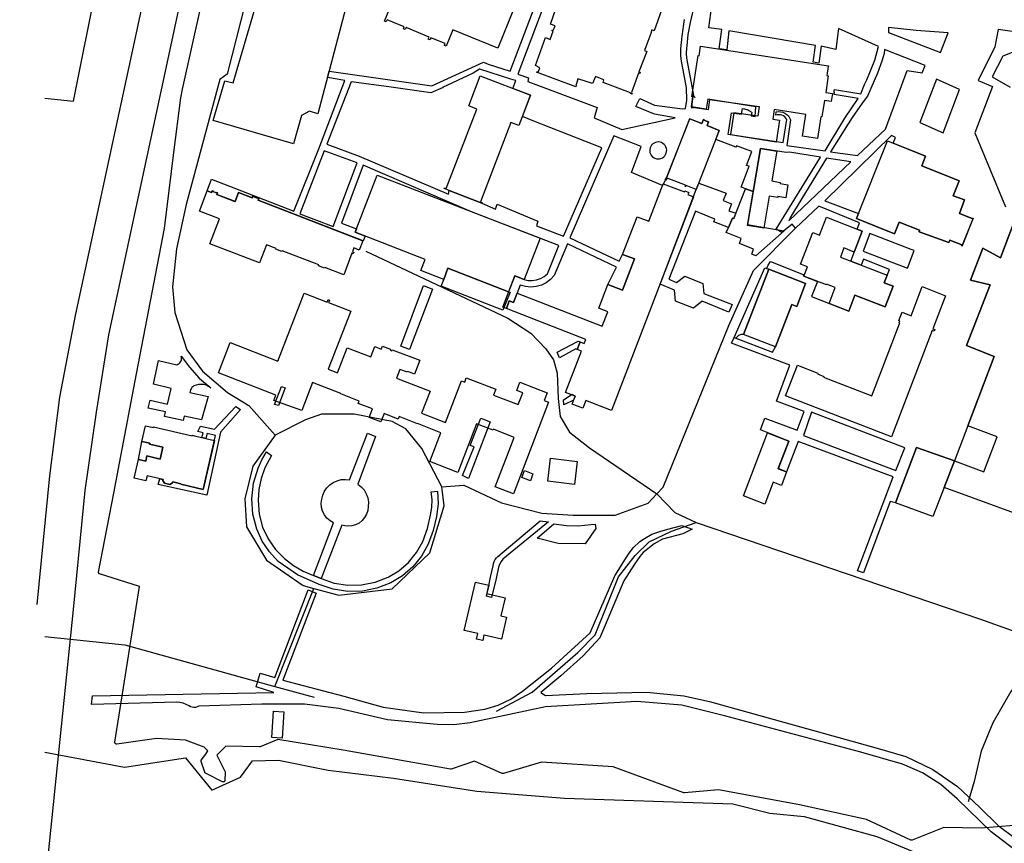
# Model space of a CAD drawing. Units: millimetres. Extents: x 16790679 to 16852295, y -4073681 to -3998210.
# Drawn here: x 16811746 to 16812115, y -4003886 to -4003577 of the extents above; entities that cross this region are included whole.
import ezdxf

# ---------------------------------------------------------------- set-up
doc = ezdxf.new("R2010")
doc.units = ezdxf.units.MM
for name, color, linetype, true_color in [('Sydney.Amenity', 7, 'Continuous', 0xfdeada), ('Sydney.Highway', 7, 'Continuous', 0xd0ddae), ('Sydney.Natural', 7, 'Continuous', 0xdbe5f1)]:
    doc.layers.add(name, color=color, linetype=linetype, true_color=true_color)
doc.layers.add('Sydney.Building', color=252, linetype='Continuous')

msp = doc.modelspace()

# ---------------------------------------------------------------- linework, layer by layer
at = {"layer": 'Sydney.Amenity', "flags": 128}
for points in [[(16811849.15, -4003510.24), (16811877.24, -4003515.8), (16811882.56, -4003516.81), (16811857.34, -4003612.78), (16811854.13, -4003611.81), (16811851.24, -4003613.4), (16811848.13, -4003624), (16811818.09, -4003615.2), (16811822.44, -4003600.36), (16811825.63, -4003601.19), (16811837.22, -4003561.39), (16811849.15, -4003510.24)], [(16812118.16, -4003879.47), (16812105.9, -4003880.44), (16812105.85, -4003880.45), (16812091.9, -4003880.2), (16812079.98, -4003884.87), (16812079.86, -4003884.91), (16812079.74, -4003884.91), (16812079.62, -4003884.9), (16812079.51, -4003884.86), (16812062.85, -4003877.17), (16812037.8, -4003871.62), (16812007.46, -4003866.09), (16811994.67, -4003867.17), (16811994.54, -4003867.17), (16811994.42, -4003867.13), (16811968.04, -4003857.41), (16811941.17, -4003855.73), (16811926.84, -4003859.93), (16811926.74, -4003859.94), (16811926.64, -4003859.94), (16811926.53, -4003859.93), (16811926.43, -4003859.9), (16811916.07, -4003855.29), (16811907.27, -4003858.24), (16811907.19, -4003858.26), (16811907.09, -4003858.28), (16811906.99, -4003858.26), (16811866.82, -4003851.15), (16811866.81, -4003851.15), (16811842.35, -4003847.18), (16811835.64, -4003849.9), (16811835.53, -4003849.93), (16811835.41, -4003849.94), (16811822.81, -4003849.72), (16811819.44, -4003853.09), (16811822.49, -4003859.08), (16811822.54, -4003859.18), (16811822.56, -4003859.28), (16811822.56, -4003859.39), (16811822.44, -4003862.54), (16811822.43, -4003862.66), (16811822.38, -4003862.77), (16811822.33, -4003862.87), (16811822.25, -4003862.97), (16811822.15, -4003863.03), (16811822.04, -4003863.09), (16811821.91, -4003863.11), (16811821.8, -4003863.11), (16811821.68, -4003863.09), (16811821.57, -4003863.05), (16811815.2, -4003859.79), (16811815.1, -4003859.72), (16811815.01, -4003859.64), (16811814.95, -4003859.55), (16811814.9, -4003859.44), (16811813.57, -4003855.46), (16811813.54, -4003855.36), (16811813.54, -4003855.24), (16811813.55, -4003855.13), (16811813.6, -4003855.01), (16811813.65, -4003854.91), (16811815.32, -4003852.64), (16811816.04, -4003851.48), (16811814.65, -4003850), (16811807.76, -4003847.41), (16811796.86, -4003846.82), (16811781.96, -4003848.9), (16811781.85, -4003848.9), (16811781.74, -4003848.89), (16811781.63, -4003848.85), (16811781.53, -4003848.79), (16811781.45, -4003848.71), (16811781.37, -4003848.63), (16811781.33, -4003848.54), (16811781.29, -4003848.43), (16811781.27, -4003848.31), (16811781.28, -4003848.2), (16811790.52, -4003789.91), (16811775.51, -4003785.12), (16811775.39, -4003785.07), (16811775.29, -4003784.99), (16811775.21, -4003784.91), (16811775.14, -4003784.79), (16811775.1, -4003784.68), (16811775.08, -4003784.55), (16811775.09, -4003784.43), (16811780.87, -4003754.83), (16811783, -4003743.67), (16811789.39, -4003710.24), (16811799.84, -4003655.67), (16811803.4, -4003627.19), (16811805.95, -4003606.77), (16811805.96, -4003606.71), (16811806.65, -4003603.53), (16811813.63, -4003572.17)], [(16812032.07, -4003656.57), (16812021.46, -4003665.95), (16812019.9, -4003665.33), (16812020.56, -4003663.52), (16812015.3, -4003661.32), (16812016, -4003659.53), (16812010.38, -4003657.25), (16812011.19, -4003655.4), (16812012.75, -4003651.88), (16812013.15, -4003652.04), (16812017.51, -4003640.85), (16812020.42, -4003641.86), (16812018.28, -4003654.22), (16812024.64, -4003655.31), (16812032.07, -4003656.57)], [(16811926.68, -4003686.35), (16811903.47, -4003677.35), (16811904.48, -4003674.78), (16811906.07, -4003670.62), (16811928.8, -4003679.44), (16811929.32, -4003679.59), (16811926.68, -4003686.35)], [(16812016.85, -4003695.45), (16812015.92, -4003695.45), (16812014.99, -4003695.81), (16812013.92, -4003696.79), (16812013.27, -4003696.55), (16812024.76, -4003670.52), (16812026.26, -4003670.93), (16812016.85, -4003695.45)], [(16811809.16, -4003707.71), (16811812.9, -4003711.82), (16811817.15, -4003715.41), (16811816.35, -4003714.88), (16811815.47, -4003714.47), (16811814.53, -4003714.22), (16811813.58, -4003714.13), (16811812.63, -4003714.18), (16811811.72, -4003714.38), (16811810.84, -4003714.73), (16811810.44, -4003715.01), (16811810.09, -4003715.36), (16811809.8, -4003715.75), (16811809.58, -4003716.19), (16811809.44, -4003716.66), (16811809.37, -4003717.14), (16811816.23, -4003718.71), (16811813.76, -4003727.36), (16811807.25, -4003725.98), (16811806.83, -4003727.7), (16811799.85, -4003726.18), (16811800.24, -4003724.48), (16811793.74, -4003723.08), (16811794.42, -4003720.09), (16811800.95, -4003721.55), (16811802.37, -4003715.65), (16811795.74, -4003714.06), (16811797.66, -4003705.22), (16811804.45, -4003706.78), (16811804.87, -4003706.61), (16811805.25, -4003706.38), (16811805.6, -4003706.07), (16811805.86, -4003705.73), (16811806.07, -4003705.32), (16811806.22, -4003704.9), (16811806.27, -4003704.45), (16811806.25, -4003704), (16811806.15, -4003703.56), (16811809.16, -4003707.71)], [(16812081.59, -4003737.72), (16812095.85, -4003742.74), (16812091.98, -4003752.75), (16812087.75, -4003763.69), (16812073.84, -4003758.5), (16812081.59, -4003737.72)], [(16811857.78, -4003789.1), (16811849.74, -4003785.45), (16811842.39, -4003780.55), (16811839.16, -4003776.91), (16811836.49, -4003772.82), (16811834.43, -4003768.4), (16811833.01, -4003762.78), (16811832.61, -4003756.97), (16811833.25, -4003751.17), (16811834.89, -4003745.56), (16811836.32, -4003742.42), (16811838.08, -4003739.45), (16811839.97, -4003740.72), (16811837.42, -4003745.44), (16811836.02, -4003749.38), (16811835.17, -4003753.48), (16811834.89, -4003757.66), (16811835.32, -4003762.71), (16811836.58, -4003767.63), (16811838.67, -4003771.99), (16811841.46, -4003775.96), (16811844.86, -4003779.39), (16811848.16, -4003782.02), (16811851.8, -4003784.12), (16811855.72, -4003785.69), (16811858.52, -4003786.92), (16811863.41, -4003788.61), (16811868.52, -4003789.41), (16811873.7, -4003789.29), (16811878.78, -4003788.27), (16811883.61, -4003786.38), (16811887.67, -4003783.96), (16811891.27, -4003780.86), (16811894.27, -4003777.18), (16811896.6, -4003773.02), (16811898.37, -4003768.19), (16811899.54, -4003763.16), (16811900.03, -4003760.24), (16811900.12, -4003757.28), (16811899.83, -4003754.35), (16811902.12, -4003754.13), (16811902.41, -4003758.89), (16811901.8, -4003763.61), (16811900.56, -4003768.88), (16811898.69, -4003773.98), (16811896.18, -4003778.46), (16811892.91, -4003782.46), (16811889.03, -4003785.82), (16811884.61, -4003788.46), (16811879.46, -4003790.48), (16811874.02, -4003791.58), (16811868.49, -4003791.72), (16811863.03, -4003790.87), (16811857.78, -4003789.1)], [(16811939.52, -4003771.78), (16811945.76, -4003766.35), (16811950.47, -4003767.01), (16811954.81, -4003767.08), (16811959.62, -4003766.66), (16811961.23, -4003766.51), (16811961.43, -4003768.15), (16811957.48, -4003773.87), (16811947.39, -4003773.71), (16811939.52, -4003771.78)]]:
    msp.add_lwpolyline(points, dxfattribs=at)
msp.add_lwpolyline([(16812095.85, -4003742.74), (16812106.84, -4003746.93), (16812111.82, -4003733.82), (16812100.84, -4003729.64), (16812095.85, -4003742.74)], close=True, dxfattribs=at)
at = {"layer": 'Sydney.Building', "flags": 128}
for points in [[(16811942.41, -4003544.6), (16811924.79, -4003588.13), (16811907.93, -4003581.27), (16811905.42, -4003587.47), (16811904.75, -4003587.21), (16811905.06, -4003586.46), (16811899.68, -4003584.26), (16811899.37, -4003585.01), (16811898.71, -4003584.74), (16811899.01, -4003583.99), (16811890.38, -4003580.45), (16811890.08, -4003581.2), (16811889.42, -4003580.94), (16811889.72, -4003580.19), (16811883.27, -4003577.55), (16811882.96, -4003578.3), (16811882.31, -4003578.03), (16811887.4, -4003565.42)], [(16811986.03, -4003573.89), (16811983.34, -4003581.62), (16811982.52, -4003581.35), (16811982.04, -4003582.68), (16811980.2, -4003587.72), (16811979.71, -4003589.04), (16811980.55, -4003589.35), (16811977.61, -4003597.01), (16811978.12, -4003597.2), (16811978.11, -4003597.2), (16811977.94, -4003597.67), (16811977.94, -4003597.68), (16811977.43, -4003597.5), (16811974.8, -4003604.72), (16811975.13, -4003605.39), (16811974.46, -4003605.13), (16811974.49, -4003604.95), (16811964.18, -4003601.02), (16811964.52, -4003599.98), (16811961.31, -4003598.73), (16811960.2, -4003601.41), (16811954.73, -4003599.61), (16811954.4, -4003600.97), (16811953.98, -4003602.11), (16811954.21, -4003602.19), (16811954.2, -4003602.19), (16811954.04, -4003602.61), (16811939.29, -4003597.19), (16811939.97, -4003596.95), (16811940.5, -4003595.51), (16811938.82, -4003594.71), (16811942.66, -4003584.22), (16811944.34, -4003584.96), (16811945.52, -4003581.73), (16811944.99, -4003581.54), (16811944.99, -4003581.53), (16811945.68, -4003581.3), (16811946.2, -4003579.85), (16811944.52, -4003579.22), (16811947.51, -4003570.5)], [(16812044.5, -4003622.01), (16812038.91, -4003621.14), (16812040.16, -4003612.98), (16812028.36, -4003611.16), (16812027.81, -4003614.75), (16812030.34, -4003615.14), (16812029.09, -4003623.34), (16812011.02, -4003620.55), (16812012.28, -4003612.35), (16812016.07, -4003612.93), (16812016.4, -4003610.76), (16812016.92, -4003610.83), (16812017.15, -4003610.88), (16812017.63, -4003611.02), (16812017.9, -4003611.08), (16812018.17, -4003611.2), (16812018.65, -4003611.4), (16812019.12, -4003611.66), (16812019.26, -4003611.74), (16812019.41, -4003611.83), (16812019.64, -4003612.01), (16812019.92, -4003612.21), (16812019.72, -4003613.49), (16812021.19, -4003613.72), (16812021.5, -4003610.1), (16812003.42, -4003607.32), (16812002.85, -4003611.02), (16811997.29, -4003610.16), (16811997.86, -4003606.45), (16811997.41, -4003606.38), (16811999.77, -4003590.97), (16812000.19, -4003591.04), (16812000.75, -4003587.38), (16812048.73, -4003594.75), (16812048.67, -4003595.08), (16812048.54, -4003595.06), (16812048.03, -4003598.43), (16812048.57, -4003598.51), (16812047.63, -4003604.73), (16812050.12, -4003605.12), (16812049.66, -4003608.12), (16812047.17, -4003607.73), (16812046.22, -4003613.92), (16812045.74, -4003613.86), (16812044.5, -4003622.01)], [(16811918.18, -4003598.51), (16811937.03, -4003605.82), (16811932.69, -4003617.12), (16811929.66, -4003615.96), (16811918.23, -4003645.73), (16811918.9, -4003645.98), (16811918.8, -4003646.24), (16811906.52, -4003641.48), (16811904.65, -4003640.76), (16811904.75, -4003640.5), (16811905.4, -4003640.76), (16811916.84, -4003610.99), (16811913.83, -4003609.82), (16811918.18, -4003598.51)], [(16811987.47, -4003637.52), (16811987.99, -4003636.74), (16811996.65, -4003614.61), (16812001.25, -4003616.41), (16812001.83, -4003614.94), (16812002.09, -4003615.05), (16812002.03, -4003615.17), (16812003.44, -4003615.73), (16812003.5, -4003615.6), (16812003.76, -4003615.7), (16812003.17, -4003617.18), (16812007.75, -4003618.99), (16811999.08, -4003641.12), (16811995.36, -4003639.65), (16811995.21, -4003640.05), (16811994.95, -4003639.94), (16811995.11, -4003639.55), (16811988.25, -4003636.85), (16811987.69, -4003637.68), (16811987.47, -4003637.52)], [(16812094.17, -4003660.07), (16812093.82, -4003661.02), (16812082.6, -4003656.92), (16812082.78, -4003656.39), (16812075.21, -4003653.33), (16812073.43, -4003657.77), (16812059.11, -4003652), (16812070.75, -4003622.86), (16812085.06, -4003628.62), (16812083.63, -4003632.22), (16812097.58, -4003637.85), (16812095.33, -4003643.48), (16812099.61, -4003645.03), (16812097.79, -4003650.12), (16812102.5, -4003652.03), (16812102.87, -4003651.91), (16812098.78, -4003662.16), (16812098.5, -4003662.05), (16812098.59, -4003661.82), (16812094.17, -4003660.07)], [(16812023.14, -4003625.78), (16812029.26, -4003626.81), (16812027.39, -4003637.93), (16812030.61, -4003638.48), (16812030.53, -4003638.91), (16812033.43, -4003639.41), (16812032.62, -4003644.22), (16812029.71, -4003643.72), (16812029.65, -4003644.16), (16812026.4, -4003643.6), (16812024.38, -4003655.63), (16812018.28, -4003654.6), (16812023.14, -4003625.78)], [(16811934.63, -4003674.87), (16811931.1, -4003673.5), (16811928.8, -4003679.44), (16811906.07, -4003670.62), (16811904.48, -4003674.78), (16811895.96, -4003671.47), (16811897.56, -4003667.33), (16811871.29, -4003657.14), (16811879.51, -4003635.73), (16811940.57, -4003659.41), (16811934.63, -4003674.87)], [(16811994.86, -4003641.63), (16811996.29, -4003642.19), (16811995.97, -4003643), (16811998.13, -4003643.84), (16811967.39, -4003723.89), (16811957.78, -4003720.17), (16811956.66, -4003723.1), (16811952.62, -4003721.54), (16811953.74, -4003718.6), (16811950.11, -4003717.21), (16811956.09, -4003701.65), (16811954.52, -4003701.04), (16811955.6, -4003698.22), (16811957.17, -4003698.83), (16811957.78, -4003697.26), (16811948.11, -4003693.51), (16811927.97, -4003685.7), (16811929.05, -4003682.88), (16811930.63, -4003683.49), (16811932, -4003679.91), (16811963.91, -4003692.29), (16811965.98, -4003686.94), (16811962.59, -4003685.63), (16811966.02, -4003676.69), (16811971.44, -4003678.8), (16811975.91, -4003667.14), (16811971.51, -4003665.42), (16811976.92, -4003651.34), (16811981.32, -4003653.04), (16811986.73, -4003638.95), (16811994.7, -4003642.04), (16811994.86, -4003641.63)], [(16811874.16, -4003660.32), (16811872.82, -4003663.79), (16811870.83, -4003663.03), (16811870.27, -4003664.49), (16811870.8, -4003664.69), (16811870.59, -4003665.22), (16811870.06, -4003665.01), (16811866.99, -4003673.03), (16811859.89, -4003670.29), (16811859.79, -4003670.56), (16811857.51, -4003669.67), (16811857.62, -4003669.4), (16811843.97, -4003664.11), (16811843.86, -4003664.38), (16811841.6, -4003663.51), (16811841.71, -4003663.23), (16811838.08, -4003661.83), (16811835.47, -4003668.63), (16811816.84, -4003661.41), (16811820.4, -4003652.12), (16811812.98, -4003649.25), (16811815.89, -4003641.66), (16811817.52, -4003642.29), (16811817.77, -4003641.62), (16811818.03, -4003641.71), (16811817.99, -4003641.83), (16811819.35, -4003642.37), (16811819.4, -4003642.25), (16811819.66, -4003642.35), (16811819.4, -4003643.02), (16811826.2, -4003645.66), (16811826.21, -4003645.64), (16811826.27, -4003645.65), (16811827.57, -4003642.26), (16811832.65, -4003644.23), (16811832.91, -4003643.55), (16811833.17, -4003643.65), (16811833.12, -4003643.76), (16811834.95, -4003644.47), (16811834.99, -4003644.36), (16811835.25, -4003644.46), (16811834.99, -4003645.13), (16811874.16, -4003660.32)], [(16812100.84, -4003729.64), (16812110.78, -4003703.64), (16812100.37, -4003699.6), (16812109.22, -4003676.89), (16812101.94, -4003675.11), (16812106.56, -4003663.09), (16812113.14, -4003666.7), (16812121.45, -4003644.55), (16812173.52, -4003661.78), (16812141.52, -4003743.62), (16812133.16, -4003767.8), (16812091.98, -4003752.75), (16812095.85, -4003742.74), (16812106.84, -4003746.93), (16812111.82, -4003733.82), (16812100.84, -4003729.64)], [(16812072.91, -4003677.36), (16812069.93, -4003685.09), (16812058.59, -4003680.7), (16812056.3, -4003686.66), (16812048.92, -4003683.79), (16812051.21, -4003677.83), (16812047.96, -4003676.57), (16812047.86, -4003676.83), (16812039.46, -4003673.57), (16812040.8, -4003670.05), (16812038.22, -4003669.04), (16812042.76, -4003657.24), (16812045.33, -4003658.24), (16812047.92, -4003651.5), (16812061.3, -4003656.7), (16812058.29, -4003664.54), (16812054.43, -4003663.03), (16812053.13, -4003666.43), (16812070.66, -4003673.24), (16812069.57, -4003676.06), (16812072.91, -4003677.36)], [(16812016.85, -4003695.45), (16812026.26, -4003670.93), (16812040.08, -4003676.29), (16812036.77, -4003684.89), (16812034.94, -4003684.18), (16812028.82, -4003700.1), (16812016.85, -4003695.45)], [(16811877.11, -4003703.86), (16811878.63, -4003699.96), (16811881.08, -4003700.89), (16811881.53, -4003699.76), (16811884.54, -4003700.94), (16811884.4, -4003701.34), (16811885.07, -4003701.6), (16811885.22, -4003701.21), (16811895.5, -4003705.11), (16811893.52, -4003710.25), (16811890.99, -4003709.28), (16811890.87, -4003709.56), (16811888.01, -4003708.5), (16811886.75, -4003711.77), (16811899.37, -4003716.69), (16811896.16, -4003724.91), (16811905.09, -4003728.38), (16811911.09, -4003712.76), (16811912.33, -4003713.24), (16811912.95, -4003711.62), (16811924.04, -4003715.92), (16811923.18, -4003718.13), (16811932.42, -4003721.71), (16811934.11, -4003717.3), (16811931.87, -4003716.43), (16811933.06, -4003713.31), (16811943.23, -4003717.26), (16811942.13, -4003720.13), (16811943.8, -4003720.77), (16811930.6, -4003755.12), (16811923.81, -4003752.5), (16811930.91, -4003734.01), (16811923.09, -4003730.97), (16811922.97, -4003731.29), (16811916.8, -4003728.9), (16811909.81, -4003747.11), (16811902.73, -4003744.37), (16811899.3, -4003743.04), (16811903.46, -4003732.24), (16811894.71, -4003728.77), (16811894.66, -4003728.88), (16811887.8, -4003726.21), (16811887.46, -4003727.11), (16811882.14, -4003725.03), (16811880.93, -4003728.19), (16811876.53, -4003726.51), (16811877.76, -4003723.33), (16811872.44, -4003721.25), (16811872.79, -4003720.36), (16811865.93, -4003717.69), (16811865.98, -4003717.57), (16811855.32, -4003713.42), (16811851.28, -4003723.87), (16811840.77, -4003720.14), (16811841.54, -4003718.16), (16811820.07, -4003709.84), (16811824.42, -4003698.49), (16811842.36, -4003705.44), (16811852.23, -4003679.95), (16811860.79, -4003683.28), (16811861.14, -4003682.36), (16811861.67, -4003682.56), (16811861.31, -4003683.49), (16811869.62, -4003686.73), (16811861.23, -4003708.46), (16811864.64, -4003709.79), (16811868.26, -4003700.42), (16811877.11, -4003703.86)], [(16812092.54, -4003680.9), (16812087.78, -4003693.29), (16812088.47, -4003693.56), (16812088.21, -4003694.24), (16812087.51, -4003693.98), (16812072.24, -4003733.74), (16812032.6, -4003718.37), (16812032.81, -4003717.81), (16812037.01, -4003706.89), (16812044.68, -4003709.87), (16812044.53, -4003710.21), (16812046.89, -4003711.14), (16812046.79, -4003711.39), (16812064.91, -4003718.41), (16812075.41, -4003691.1), (16812075.13, -4003690.99), (16812075.39, -4003690.3), (16812075.06, -4003690.17), (16812076.22, -4003687.13), (16812079.62, -4003688.44), (16812083.81, -4003677.51), (16812092.54, -4003680.9)], [(16811788.47, -4003749.27), (16811790.08, -4003742.32), (16811792.79, -4003742.96), (16811793.25, -4003740.95), (16811798.17, -4003742.1), (16811799.21, -4003737.64), (16811794.27, -4003736.47), (16811794.34, -4003736.19), (16811791.41, -4003735.51), (16811792.78, -4003729.61), (16811795.7, -4003730.3), (16811795.77, -4003730.02), (16811810.19, -4003733.38), (16811810.24, -4003733.21), (16811811.56, -4003733.51), (16811818.55, -4003735.15), (16811814.3, -4003753.5), (16811805.99, -4003751.56), (16811806.03, -4003751.39), (16811802.98, -4003750.68), (16811802.89, -4003751.03), (16811801.88, -4003751.65), (16811799.88, -4003751.2), (16811799.25, -4003750.17), (16811799.33, -4003749.82), (16811793.33, -4003748.41), (16811792.89, -4003750.3), (16811788.47, -4003749.27)], [(16812025.87, -4003732.25), (16812033.86, -4003735.35), (16812029.86, -4003745.73), (16812032.99, -4003746.94), (16812031.05, -4003751.98), (16812027.92, -4003750.77), (16812024.76, -4003759.02), (16812016.78, -4003755.93), (16812025.87, -4003732.25)], [(16812081.59, -4003737.72), (16812095.85, -4003742.74), (16812091.98, -4003752.75), (16812087.75, -4003763.69), (16812073.84, -4003758.5), (16812081.59, -4003737.72)], [(16811944.51, -4003741.83), (16811954.49, -4003743.08), (16811953.43, -4003751.64), (16811943.45, -4003750.38), (16811944.51, -4003741.83)], [(16811927.48, -4003794.11), (16811925.92, -4003800.85), (16811928.06, -4003801.36), (16811926.15, -4003809.58), (16811919.65, -4003808.06), (16811919.56, -4003808.03), (16811919.09, -4003810.15), (16811918.96, -4003810.11), (16811918.97, -4003810.06), (16811916.87, -4003809.56), (16811916.86, -4003809.63), (16811916.74, -4003809.6), (16811917.23, -4003807.49), (16811912.15, -4003806.31), (16811916.36, -4003788.18), (16811921.4, -4003789.36), (16811920.67, -4003792.53), (16811927.48, -4003794.11)], [(16811844.62, -4003836.77), (16811844, -4003846.67), (16811840.02, -4003846.42), (16811840.64, -4003836.53), (16811844.62, -4003836.77)]]:
    msp.add_lwpolyline(points, dxfattribs=at)
msp.add_lwpolyline([(16812095.85, -4003742.74), (16812106.84, -4003746.93), (16812111.82, -4003733.82), (16812100.84, -4003729.64), (16812095.85, -4003742.74)], close=True, dxfattribs=at)
at = {"layer": 'Sydney.Highway', "flags": 128}
for points in [[(16811752.15, -4003796.63), (16811756.84, -4003748.35), (16811760.63, -4003718.96), (16811766.51, -4003688.36), (16811793.08, -4003564.95), (16811809.7, -4003494.64), (16811831.05, -4003396.58), (16811867.58, -4003192.94), (16811888.24, -4003050.64)], [(16811896.12, -4003096.28), (16811883.37, -4003171.54), (16811842.2, -4003399.94), (16811820.78, -4003500.2), (16811778.8, -4003695.56), (16811774.3, -4003724.58), (16811770.01, -4003753.95), (16811765.6, -4003798.47)], [(16811932.5, -4003389.94), (16811929.97, -4003387.48), (16811923.92, -4003385.09), (16811874.34, -4003377.97), (16811870.27, -4003381.91), (16811867.21, -4003391.33), (16811848.21, -4003473.67), (16811838.51, -4003537.9), (16811823.3, -4003597.84), (16811820.53, -4003599.87), (16811807.97, -4003646.69), (16811804.29, -4003663.33), (16811802.9, -4003677.59), (16811803.68, -4003687.25), (16811808.21, -4003701.14), (16811814.13, -4003709.13), (16811823.41, -4003717.18), (16811831.47, -4003721.99)], [(16811765.69, -4003608.03), (16811792.55, -4003474.06), (16811792.67, -4003450.12), (16811785.1, -4003426.65)], [(16811996.63, -4003614.69), (16811987.99, -4003636.74), (16811986.5, -4003639.58), (16811974.8, -4003634.74), (16811978.45, -4003624.96), (16811968.22, -4003621.06), (16811951.79, -4003659.26), (16811970.28, -4003667.98), (16811971.51, -4003665.42), (16811975.91, -4003667.14), (16811971.44, -4003678.8), (16811966.02, -4003676.69), (16811969.25, -4003670.23), (16811950.85, -4003661.46), (16811945.89, -4003673.29), (16811944.52, -4003674.8), (16811942.91, -4003676.04), (16811941.1, -4003676.95), (16811939.15, -4003677.51), (16811937.13, -4003677.71), (16811935.12, -4003677.52), (16811933.16, -4003676.97), (16811930.63, -4003683.49), (16811929.05, -4003682.88), (16811927.97, -4003685.7), (16811926.66, -4003685.16), (16811931.07, -4003673.5), (16811934.57, -4003674.84), (16811936.11, -4003675.15), (16811937.68, -4003675.19), (16811939.23, -4003674.95), (16811940.72, -4003674.44), (16811942.1, -4003673.69), (16811943.32, -4003672.7), (16811947.66, -4003662.12), (16811914.89, -4003649.45), (16811874.26, -4003631.96), (16811866.2, -4003653.75), (16811871.76, -4003655.91), (16811871.29, -4003657.14), (16811875.01, -4003658.59), (16811874.27, -4003660.36), (16811834.99, -4003645.13), (16811835.25, -4003644.46), (16811834.95, -4003644.47), (16811833.17, -4003643.65), (16811832.91, -4003643.55), (16811832.65, -4003644.23), (16811827.57, -4003642.26), (16811826.27, -4003645.65), (16811819.4, -4003643.02), (16811819.66, -4003642.35), (16811819.4, -4003642.25), (16811819.35, -4003642.37), (16811817.99, -4003641.83), (16811818.03, -4003641.71), (16811817.77, -4003641.62), (16811817.52, -4003642.29), (16811815.89, -4003641.66), (16811817.45, -4003637.23), (16811848.3, -4003649.27), (16811857.63, -4003625.82), (16811867.47, -4003600.32), (16811860.92, -4003599.13), (16811861.52, -4003596.84), (16811899.98, -4003602.33), (16811919.39, -4003593.38), (16811921.13, -4003594.17), (16811929.43, -4003596.72), (16811947.08, -4003550.05)], [(16811949.94, -4003550.93), (16811932.31, -4003597.9)], [(16811998.51, -4003571.6), (16811996.81, -4003578.59), (16811996.02, -4003583.07), (16811995.55, -4003587.3), (16811995.4, -4003588.14), (16811995.31, -4003590.06), (16811995.46, -4003591.86), (16811997.96, -4003605.15), (16811998.12, -4003605.99)], [(16811998.12, -4003605.99), (16811997.89, -4003605.74), (16811997.33, -4003610.49), (16811998.13, -4003610.4), (16811998.13, -4003610.32), (16811998.41, -4003610.36), (16811998.52, -4003610.35), (16811998.51, -4003610.37), (16812003.71, -4003611.12), (16812004.25, -4003607.41), (16812022.69, -4003610.04), (16812022.2, -4003613.67), (16812013.15, -4003612.34), (16812011.99, -4003620.57), (16812031.74, -4003623.45), (16812033.02, -4003614.85), (16812032.69, -4003614.35), (16812032.26, -4003613.92), (16812031.79, -4003613.57), (16812031.24, -4003613.32), (16812030.66, -4003613.16), (16812030.06, -4003613.11), (16812029.47, -4003613.16), (16812028.89, -4003613.32), (16812029.06, -4003612.07), (16812029.89, -4003611.95), (16812030.74, -4003611.98), (16812031.55, -4003612.17), (16812032.32, -4003612.5), (16812033.02, -4003612.98), (16812033.62, -4003613.57), (16812034.09, -4003614.27), (16812034.43, -4003615.05), (16812033.01, -4003624.59), (16812047.39, -4003626.68), (16812054.82, -4003614.42), (16812059.85, -4003607.08), (16812050.79, -4003605.58), (16812050.91, -4003604.69), (16812050.65, -4003604.65), (16812050.88, -4003603.69), (16812058.56, -4003604.85), (16812060.77, -4003605.31), (16812062.14, -4003601.8), (16812062.98, -4003600.08), (16812065.98, -4003592.65), (16812067.4, -4003587.54), (16812052.4, -4003580.82), (16812051.44, -4003588.6), (16812045.97, -4003587.35), (16812045.03, -4003593.73), (16812042.98, -4003593.44), (16812043.86, -4003587.15), (16812011.3, -4003581.65), (16812010.53, -4003588.81), (16812007.7, -4003588.41), (16812008.72, -4003581.11), (16812003.88, -4003580.53), (16812005.01, -4003572.27)], [(16811932.31, -4003597.9), (16811936.23, -4003599.28), (16811936.06, -4003600.63), (16811961.98, -4003610.39), (16811960.85, -4003614.31), (16811971.18, -4003618.6), (16811991.19, -4003614.22), (16811983.41, -4003612.93), (16811976.53, -4003610.01), (16811977.97, -4003607.04), (16811983.47, -4003609.5), (16811994.01, -4003610.88), (16811995.06, -4003610.76), (16811995.57, -4003607.59), (16811995.51, -4003603.03), (16811993.45, -4003592.24), (16811993.29, -4003590.61), (16811993.34, -4003588.43), (16811993.79, -4003583.62), (16811994.72, -4003577.36)], [(16812090.64, -4003589.81), (16812093.56, -4003582.46), (16812081.51, -4003581.59), (16812071.17, -4003580.37), (16812071.14, -4003582.32), (16812090.64, -4003589.81)], [(16812147.78, -4003577.87), (16812113.95, -4003591.19), (16812109.95, -4003598.96), (16812116.78, -4003602.72)], [(16812120.07, -4003582.28), (16812112.2, -4003581.14), (16812111.02, -4003587.69), (16812104.76, -4003600.3), (16812110.18, -4003602.57), (16812103.52, -4003619.94), (16812114.95, -4003647.63)], [(16812084.88, -4003594.6), (16812069.68, -4003588.63), (16812069.55, -4003590.1), (16812069.21, -4003591.47), (16812068.71, -4003593.03), (16812067, -4003597.58), (16812063.32, -4003606.14), (16812061.23, -4003608.75), (16812057.49, -4003614.11), (16812049.4, -4003626.97), (16812059.49, -4003628.43), (16812069.98, -4003618.48), (16812078.16, -4003596.55), (16812083.82, -4003597.46), (16812084.88, -4003594.6)], [(16811917.93, -4003596.08), (16811915.52, -4003597.54), (16811904.01, -4003602.91), (16811904.22, -4003602.94), (16811899.65, -4003604.92), (16811883.95, -4003602.69), (16811869.79, -4003600.73), (16811860.69, -4003624.12), (16811872.81, -4003628.62), (16811906.25, -4003642.82), (16811906.52, -4003641.48), (16811918.8, -4003646.24), (16811923.83, -4003648.45), (16811924.54, -4003646.56), (16811939.75, -4003653.04), (16811939.26, -4003654.67), (16811949.38, -4003658.62), (16811963.79, -4003625.48), (16811938.19, -4003615.54), (16811933.97, -4003613.78), (16811937.03, -4003605.82), (16811930.41, -4003603.24), (16811931.46, -4003600.3), (16811931.42, -4003600.28), (16811931.41, -4003600.32), (16811929.58, -4003599.73), (16811918.04, -4003596.01), (16811917.93, -4003596.08)], [(16812091.63, -4003619.88), (16812097.71, -4003603.7), (16812089.18, -4003599.79), (16812082.85, -4003615.97), (16812091.63, -4003619.88)], [(16811998.12, -4003605.99), (16811998.67, -4003606.61), (16811998.22, -4003606.54), (16811998.12, -4003605.99)], [(16811755, -4003606.86), (16811765.69, -4003608.03)], [(16812121.45, -4003644.55), (16812113.14, -4003666.7), (16812106.56, -4003663.09), (16812101.94, -4003675.11), (16812109.22, -4003676.89), (16812100.37, -4003699.6), (16812110.78, -4003703.64), (16812100.84, -4003729.64), (16812095.85, -4003742.74), (16812081.59, -4003737.72), (16812073.84, -4003758.5), (16812071.76, -4003757.97), (16812061.77, -4003784.79), (16812059.54, -4003784), (16812072.95, -4003748.83), (16812037.34, -4003735.56), (16812032.99, -4003746.94), (16812029.87, -4003745.67), (16812033.86, -4003735.35), (16812023.17, -4003731.2), (16812024.87, -4003726.83), (16812036.97, -4003731.34), (16812039.59, -4003724.24), (16812029.23, -4003720.37), (16812034.16, -4003706.88), (16812012.32, -4003698.73), (16812013.27, -4003696.55), (16812027.74, -4003702.1), (16812028.82, -4003700.1), (16812034.94, -4003684.18), (16812036.77, -4003684.89), (16812040.08, -4003676.29), (16812026.31, -4003670.92), (16812025.38, -4003670.9), (16812026.03, -4003669.43), (16812026.94, -4003668.12), (16812039.2, -4003672.94), (16812039.46, -4003673.57), (16812044.52, -4003675.53), (16812042.31, -4003681.15), (16812056.3, -4003686.66), (16812058.59, -4003680.7), (16812069.93, -4003685.09), (16812072.91, -4003677.36), (16812069.57, -4003676.06), (16812071.5, -4003671.11), (16812061.79, -4003667.26), (16812060.93, -4003669.46), (16812057.02, -4003667.94), (16812061.3, -4003656.7), (16812059.45, -4003655.98), (16812060.24, -4003653.55), (16812045.05, -4003647.39), (16812036.35, -4003655.63), (16812035.08, -4003654.1), (16812031.18, -4003657.27), (16812029.04, -4003656.02), (16812045.71, -4003628.97), (16812034.11, -4003627.17), (16812032.8, -4003627.29), (16812023.14, -4003625.78), (16812020.42, -4003641.86), (16812015.94, -4003640.3), (16812018.94, -4003632.43), (16812017.98, -4003632.09), (16812019.97, -4003626.92), (16812014.24, -4003624.72), (16812014.05, -4003625.26), (16812006.45, -4003622.32), (16812007.75, -4003618.99), (16812003.17, -4003617.18), (16812003.76, -4003615.7), (16812003.5, -4003615.6), (16812003.44, -4003615.73), (16812002.03, -4003615.17), (16812002.09, -4003615.05), (16812001.83, -4003614.94), (16812001.25, -4003616.41), (16811997.59, -4003614.97), (16811996.63, -4003614.69)], [(16812102.86, -4003651.95), (16812102.5, -4003652.03), (16812097.79, -4003650.12), (16812099.61, -4003645.03), (16812095.33, -4003643.48), (16812097.58, -4003637.85), (16812083.63, -4003632.22), (16812085.06, -4003628.62), (16812072.93, -4003623.74), (16812073.78, -4003621.59), (16812072.33, -4003620.84), (16812047.29, -4003645.35), (16812059.88, -4003650.07), (16812059.11, -4003652), (16812073.43, -4003657.77), (16812075.21, -4003653.33), (16812082.78, -4003656.39), (16812082.6, -4003656.92), (16812093.82, -4003661.02), (16812094.17, -4003660.07), (16812098.59, -4003661.82), (16812098.5, -4003662.05), (16812098.78, -4003662.16), (16812102.86, -4003651.95)], [(16811986.61, -4003623.82), (16811986.1, -4003623.54), (16811985.54, -4003623.37), (16811984.96, -4003623.29), (16811984.39, -4003623.33), (16811983.82, -4003623.46), (16811983.28, -4003623.7), (16811982.8, -4003624.05), (16811982.4, -4003624.47), (16811982.07, -4003624.95), (16811981.85, -4003625.5), (16811981.71, -4003626.07), (16811981.7, -4003626.65), (16811981.78, -4003627.24), (16811981.98, -4003627.79), (16811982.27, -4003628.3), (16811982.65, -4003628.74), (16811983.11, -4003629.12), (16811983.62, -4003629.4), (16811984.17, -4003629.57), (16811984.75, -4003629.65), (16811985.33, -4003629.61), (16811985.9, -4003629.48), (16811986.43, -4003629.24), (16811986.91, -4003628.89), (16811987.32, -4003628.47), (16811987.65, -4003627.99), (16811987.87, -4003627.44), (16811988, -4003626.86), (16811988.03, -4003626.29), (16811987.94, -4003625.7), (16811987.74, -4003625.15), (16811987.45, -4003624.64), (16811987.07, -4003624.2), (16811986.61, -4003623.82)], [(16811850.62, -4003650.18), (16811862.99, -4003655), (16811872.06, -4003631.07), (16811859.69, -4003626.57), (16811850.62, -4003650.18)], [(16812057.1, -4003630.74), (16812047.89, -4003629.32), (16812034.55, -4003651.22), (16812033.84, -4003652.91), (16812057.1, -4003630.74)], [(16811903.8, -4003752.49), (16811912.01, -4003751.84), (16811926.13, -4003758.47), (16811941.2, -4003762.4), (16811952.95, -4003763.08), (16811968.78, -4003763.16), (16811981.07, -4003758.64), (16811984.32, -4003755.18), (16811986.7, -4003752.65), (16812011.38, -4003692.02), (16812020.59, -4003671.52), (16812036.35, -4003655.63)], [(16812079.62, -4003663.56), (16812064.17, -4003657.63), (16812061.66, -4003664.22), (16812078.28, -4003670.6), (16812080.74, -4003663.99), (16812079.62, -4003663.56)], [(16811875.3, -4003664.18), (16811899.39, -4003675.57), (16811928.55, -4003689.3), (16811937.07, -4003694.93), (16811942.72, -4003700.81), (16811945.68, -4003704.88), (16811947.02, -4003709.89), (16811947.32, -4003719.38), (16811948.15, -4003726.13), (16811951.56, -4003731.99), (16811959.12, -4003737.91), (16811984.32, -4003755.18)], [(16811841.27, -4003733.13), (16811831.47, -4003721.99)], [(16812039.36, -4003733.25), (16812073.86, -4003746.39), (16812077.33, -4003737.85), (16812042.33, -4003724.56), (16812039.36, -4003733.25)], [(16811858.63, -4003725.34), (16811852.66, -4003727.43), (16811841.27, -4003733.13), (16811832.95, -4003744.75), (16811829.96, -4003757), (16811830.56, -4003767.45), (16811838.02, -4003779.99), (16811851.76, -4003789.54), (16811855.81, -4003790.63), (16811865.2, -4003793.12), (16811885.2, -4003790.74), (16811899.24, -4003777.3), (16811904.61, -4003759.68), (16811903.8, -4003752.49), (16811896.25, -4003738.19), (16811890.28, -4003730.73), (16811885.2, -4003728.03), (16811870.87, -4003725.34), (16811858.63, -4003725.34)], [(16811984.32, -4003755.18), (16811991.11, -4003762.15), (16811999.04, -4003765.83), (16812105.61, -4003802.1), (16812117.47, -4003806.31)], [(16812120.7, -4003890.33), (16812109.61, -4003881.82), (16812096.92, -4003869.45), (16812090.77, -4003864.05), (16812083.88, -4003859.67), (16812076.41, -4003856.4), (16812060.76, -4003851.89), (16812010.2, -4003838.45), (16811993.77, -4003834.38), (16811976.9, -4003832.96), (16811942.65, -4003834.94), (16811929.17, -4003837.85), (16811914.42, -4003840.89), (16811908.25, -4003841.69), (16811902.04, -4003841.6), (16811883.44, -4003839.8), (16811865.23, -4003835.57), (16811852.34, -4003833.97), (16811836.3, -4003833.89), (16811812.7, -4003834.71), (16811812.12, -4003834.99), (16811811.51, -4003835.15), (16811810.86, -4003835.21), (16811810.23, -4003835.13), (16811809.61, -4003834.94), (16811809.05, -4003834.63), (16811807.98, -4003834.03), (16811806.83, -4003833.6), (16811805.64, -4003833.34), (16811804.42, -4003833.26), (16811772.44, -4003834.09), (16811772.81, -4003830.77), (16811840.88, -4003829.57), (16811834.18, -4003827.45), (16811835.7, -4003822.36), (16811841.17, -4003823.94), (16811853.73, -4003791.14), (16811856.7, -4003792.32), (16811844.15, -4003824.94), (16811844.15, -4003824.94), (16811867.09, -4003830.93), (16811881.8, -4003835.11), (16811896.97, -4003837.14), (16811912.25, -4003836.99), (16811919.86, -4003835.82), (16811924.92, -4003834.31), (16811929.68, -4003832.03), (16811934.04, -4003829.04), (16811944.9, -4003820.49), (16811959.38, -4003807.27), (16811968.63, -4003785.83), (16811972.6, -4003779.47), (16811973.92, -4003777.39), (16811975.59, -4003775.21), (16811977.96, -4003773.02), (16811979.72, -4003771.9), (16811982.43, -4003770.31), (16811985.48, -4003769.21), (16811988.52, -4003768.32), (16811993.66, -4003767.06), (16811997.55, -4003768.36), (16811994.13, -4003770.08), (16811986.47, -4003772.14), (16811983.29, -4003773.83), (16811979.28, -4003777.15), (16811977.96, -4003778.64), (16811976.03, -4003781.45), (16811971.97, -4003787.76), (16811962.96, -4003809.09), (16811956.71, -4003815.86), (16811948.34, -4003823.38), (16811940.88, -4003829.54), (16811942.64, -4003830.7), (16811958.17, -4003829.99), (16811980.55, -4003829.49), (16811994.4, -4003830.84), (16812004.1, -4003832.93), (16812066.85, -4003850.39), (16812077.62, -4003853.59), (16812087.77, -4003858.44), (16812097.03, -4003864.82), (16812105.2, -4003872.56), (16812112.25, -4003879.38), (16812125.03, -4003888.91)], [(16811924.26, -4003836.59), (16811937.65, -4003829.4), (16811954.72, -4003814.64), (16811961.19, -4003807.95), (16811969.95, -4003786.26), (16811976.18, -4003778.2), (16811981.48, -4003773.12), (16811989.8, -4003769.19), (16811999.04, -4003765.83)], [(16811841.22, -4003827.3), (16811855.81, -4003790.63)], [(16811765.6, -4003798.47), (16811745.58, -4003993.33)], [(16811755, -4003808.59), (16811784.95, -4003811.71), (16811841.22, -4003827.3), (16811855.92, -4003831.37)], [(16812123.89, -4003820.28), (16812117, -4003829.19), (16812110.3, -4003840.93), (16812105.82, -4003851.54), (16812103.26, -4003862.98), (16812100.99, -4003870.52)]]:
    msp.add_lwpolyline(points, dxfattribs=at)
for points in [[(16811985.57, -4003676.57), (16811999.08, -4003641.12), (16812000.03, -4003638.71), (16812010.3, -4003642.5), (16812009.24, -4003645.26), (16812012.27, -4003646.49), (16812011.35, -4003649.08), (16812013.93, -4003650.04), (16812013.15, -4003652.04), (16812012.75, -4003651.88), (16812011.19, -4003655.4), (16812005.71, -4003653.17), (16812006.07, -4003652.17), (16811998.79, -4003649.29), (16811988.84, -4003674.75), (16811991.71, -4003676.01), (16811994.89, -4003673.62), (16812001.6, -4003676.34), (16812001.93, -4003680.08), (16812012.61, -4003684.24), (16812011.32, -4003687.05), (16812001.3, -4003682.98), (16811998.02, -4003685.58), (16811991.34, -4003682.91), (16811990.98, -4003678.77), (16811985.57, -4003676.57)], [(16811896.92, -4003677.04), (16811900.22, -4003678.49), (16811891.71, -4003701.05), (16811888.36, -4003699.78), (16811896.92, -4003677.04)], [(16811947.03, -4003702.12), (16811954.82, -4003697.93), (16811955.6, -4003698.22), (16811954.52, -4003701.04), (16811953.98, -4003700.82), (16811947.9, -4003704.14), (16811947.03, -4003702.12)], [(16811843.67, -4003714.94), (16811845.06, -4003715.47), (16811842.53, -4003722.07), (16811841.06, -4003721.71), (16811843.67, -4003714.94)], [(16811949.35, -4003719.9), (16811952.59, -4003717.82), (16811953.74, -4003718.6), (16811953.17, -4003720.08), (16811949.55, -4003721.76), (16811949.35, -4003719.9)], [(16811826.59, -4003722.37), (16811828.3, -4003723.52), (16811820.82, -4003732.08), (16811815.7, -4003755.7), (16811797.5, -4003751.61), (16811798.05, -4003749.52), (16811799.33, -4003749.82), (16811799.25, -4003750.17), (16811799.88, -4003751.2), (16811801.88, -4003751.65), (16811802.89, -4003751.03), (16811802.98, -4003750.68), (16811806.03, -4003751.39), (16811805.99, -4003751.56), (16811814.3, -4003753.5), (16811818.94, -4003733.23), (16811815.78, -4003732.48), (16811815.34, -4003734.4), (16811813.83, -4003734.05), (16811814.29, -4003732.25), (16811812.3, -4003731.76), (16811813.34, -4003729.8), (16811818.6, -4003730.89), (16811826.59, -4003722.37)], [(16811913.72, -4003749.34), (16811911.57, -4003748.24), (16811915.88, -4003737.59), (16811914.43, -4003737.08), (16811918.4, -4003726.76), (16811921.87, -4003728.11), (16811913.72, -4003749.34)], [(16811791.41, -4003735.51), (16811794.34, -4003736.19), (16811794.27, -4003736.47), (16811799.21, -4003737.64), (16811798.17, -4003742.1), (16811793.25, -4003740.95), (16811792.79, -4003742.96), (16811790.08, -4003742.32), (16811791.41, -4003735.51)], [(16811866.28, -4003766.86), (16811858.52, -4003786.92), (16811855.72, -4003785.69), (16811863.21, -4003766.02), (16811861.89, -4003765.27), (16811860.73, -4003764.26), (16811859.8, -4003763.06), (16811859.11, -4003761.69), (16811858.69, -4003760.22), (16811858.58, -4003758.69), (16811858.76, -4003757.17), (16811859.13, -4003755.63), (16811859.77, -4003754.19), (16811860.67, -4003752.87), (16811861.78, -4003751.75), (16811863.08, -4003750.85), (16811864.52, -4003750.21), (16811866.05, -4003749.83), (16811867.62, -4003749.75), (16811869.19, -4003749.95), (16811875.96, -4003732.4), (16811878.95, -4003733.66), (16811872.24, -4003751.47), (16811873.56, -4003752.46), (16811874.65, -4003753.68), (16811875.48, -4003755.1), (16811876.03, -4003756.65), (16811876.26, -4003758.29), (16811876.17, -4003759.92), (16811876, -4003761.38), (16811875.55, -4003762.79), (16811874.84, -4003764.06), (16811873.89, -4003765.19), (16811872.74, -4003766.1), (16811871.44, -4003766.77), (16811870.03, -4003767.16), (16811868.57, -4003767.28), (16811867.4, -4003767.16), (16811866.28, -4003766.86)], [(16811937.83, -4003747.68), (16811936.96, -4003750.21), (16811933.7, -4003749.04), (16811934.7, -4003746.44), (16811937.83, -4003747.68)], [(16811924.12, -4003786.84), (16811922.43, -4003793.95), (16811920.48, -4003793.5), (16811921.57, -4003788.92), (16811921.99, -4003786.34), (16811922.95, -4003782.06), (16811923.09, -4003781.25), (16811923.35, -4003780.49), (16811923.73, -4003779.76), (16811924.21, -4003779.12), (16811924.79, -4003778.56), (16811940.68, -4003765.31), (16811943.73, -4003765.64), (16811926.66, -4003779.66), (16811925.95, -4003780.55), (16811925.42, -4003781.57), (16811925.06, -4003782.67), (16811924.12, -4003786.84)]]:
    msp.add_lwpolyline(points, close=True, dxfattribs=at)
at = {"layer": 'Sydney.Natural', "flags": 128}
msp.add_lwpolyline([(16811755, -4003851.96), (16811784.91, -4003857.54), (16811807.69, -4003854.06), (16811817.53, -4003866.13), (16811828.34, -4003861.25), (16811832.78, -4003855.21), (16811842.62, -4003854.98), (16811861.14, -4003858.69), (16811885.66, -4003861.72), (16811916.93, -4003866.6), (16811949.73, -4003869.16), (16812012.77, -4003871.29), (16812026.69, -4003874.8), (16812039.58, -4003876.04), (16812066.73, -4003883.49), (16812085.12, -4003891.14)], dxfattribs=at)

doc.saveas('drawing.dxf')
